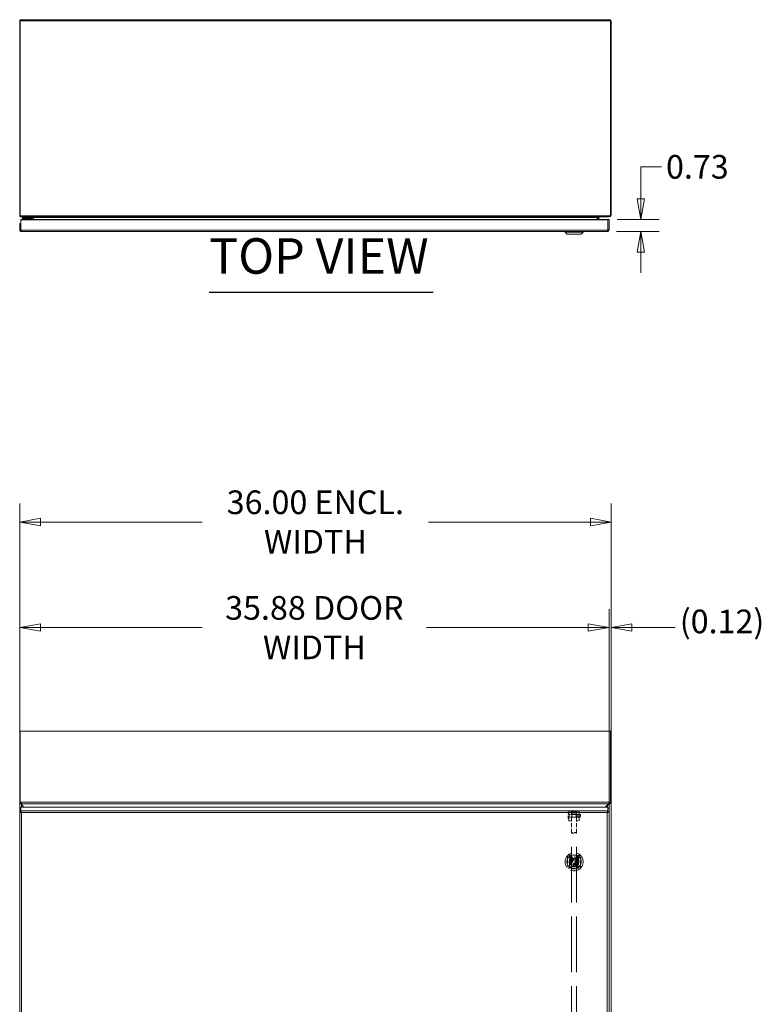
# Model space of a CAD drawing. Units: inches. Extents: x 11 to 291, y 11 to 182.
# Drawn here: x 73 to 118, y 121 to 181 of the extents above; entities that cross this region are included whole.
import ezdxf

# ---------------------------------------------------------------- set-up
doc = ezdxf.new("R2010")
doc.units = ezdxf.units.IN
doc.header["$LTSCALE"] = 18
doc.header["$MEASUREMENT"] = 0
doc.linetypes.add('DASHED', pattern=[0.2067, 0.1654, -0.0413])
doc.layers.get('0').update_dxf_attribs({"lineweight": 0})
for name, color, linetype, lineweight in [('Dimension (ANSI)', 7, 'Continuous', 5), ('Hidden (ANSI)', 7, 'DASHED', 5), ('Hidden Narrow (ANSI)', 7, 'DASHED', 5), ('Symbol (ANSI)', 7, 'Continuous', 5), ('Visible (ANSI)', 7, 'Continuous', 5), ('Visible Narrow (ANSI)', 7, 'Continuous', 5)]:
    doc.layers.add(name, color=color, linetype=linetype, lineweight=lineweight)
doc.styles.add('ROMANS', font='romans.shx')
doc.styles.add('Text Style168', font='tahoma.ttf')
doc.dimstyles.new('Default (ANSI)', dxfattribs={"dimscale": 18, "dimtxt": 0.08, "dimasz": 0.07, "dimexe": 0.0625, "dimexo": 0.0315, "dimgap": 0.0155, "dimtad": 0, "dimtih": 1, "dimtoh": 1, "dimrnd": 1e-08, "dimzin": 0, "dimdsep": 46, "dimtxsty": 'ROMANS', "dimblk": 'Filled-1', "dimcen": 0.09, "dimdle": 0.197, "dimclrd": 256, "dimclre": 256, "dimclrt": 256, "dimadec": 0, "dimazin": 0, "dimtfac": 1, "dimtofl": 0, "dimtmove": 0, "dimatfit": 3, "dimldrblk": 'Filled-1', "dimfxl": 1, "dimtolj": 1, "dimtzin": 0, "dimlwd": -1, "dimlwe": -1, "dimarcsym": 0})

# ---------------------------------------------------------------- blocks, each defined once
blk = doc.blocks.new('Filled-1')
at = {"color": 0}
for p, q in [((0, 0), (-1, 0.179)), ((-1, 0.179), (-1, -0.179)), ((-1, 0), (0, 0)), ((-1, -0.179), (0, 0))]:
    blk.add_line(p, q, dxfattribs=at)
at = {"color": 0, "flags": 128}
blk.add_lwpolyline([(-1, -0.179), (0, 0), (-1, 0.179), (-1, -0.179)], dxfattribs=at)
at = {"color": 0}
blk.add_solid([(-1, -0.179), (0, 0), (-1, 0.179), (-1, -0.179)], dxfattribs=at)
blk = doc.blocks.new('*D10')
at = {"layer": 'Defpoints', "color": 0, "transparency": 16777216}
for p in [(108.71, 168.933), (108.68, 168.203), (110.717, 168.203)]:
    blk.add_point(p, dxfattribs=at)
at = {"layer": 'Dimension (ANSI)', "transparency": 16777216}
for p, q in [((110.717, 170.193), (110.717, 172.136)), ((110.717, 172.136), (111.977, 172.136)), ((109.277, 168.933), (111.842, 168.933)), ((109.247, 168.203), (111.842, 168.203)), ((110.717, 166.943), (110.717, 165.683))]:
    blk.add_line(p, q, dxfattribs=at)
at = {"layer": 'Dimension (ANSI)', "transparency": 16777216, "xscale": 1.260000005364418, "yscale": 1.260000005364418, "zscale": 1.260000005364418}
for p, rotation in [((110.717, 168.933), 270), ((110.717, 168.203), 90)]:
    blk.add_blockref('Filled-1', p, dxfattribs=dict(at, rotation=rotation))
at = {"layer": 'Dimension (ANSI)', "transparency": 16777216, "insert": (112.256, 172.856), "char_height": 1.44, "attachment_point": 1, "style": 'ROMANS'}
blk.add_mtext('\\A1;0.73', dxfattribs=at)
blk = doc.blocks.new('*D14')
at = {"layer": 'Defpoints', "color": 0, "transparency": 16777216}
for p in [(108.785, 144.091), (72.91, 132.873), (108.785, 132.873)]:
    blk.add_point(p, dxfattribs=at)
at = {"layer": 'Dimension (ANSI)', "transparency": 16777216}
for p, q in [((72.91, 133.44), (72.91, 145.216)), ((108.785, 133.44), (108.785, 145.216)), ((74.17, 144.091), (84.02, 144.091)), ((107.525, 144.091), (97.675, 144.091))]:
    blk.add_line(p, q, dxfattribs=at)
at = {"layer": 'Dimension (ANSI)', "transparency": 16777216, "xscale": 1.260000005364418, "yscale": 1.260000005364418, "zscale": 1.260000005364418, "rotation": 180}
blk.add_blockref('Filled-1', (72.91, 144.091), dxfattribs=at)
at = {"layer": 'Dimension (ANSI)', "transparency": 16777216, "xscale": 1.260000005364418, "yscale": 1.260000005364418, "zscale": 1.260000005364418}
blk.add_blockref('Filled-1', (108.785, 144.091), dxfattribs=at)
at = {"layer": 'Dimension (ANSI)', "transparency": 16777216, "insert": (90.848, 144.091), "char_height": 1.44, "attachment_point": 5, "style": 'ROMANS'}
blk.add_mtext('\\A1;35.88 DOOR\\PWIDTH', dxfattribs=at)
blk = doc.blocks.new('*D15')
at = {"layer": 'Defpoints', "color": 0, "transparency": 16777216}
for p in [(108.785, 144.091), (108.909, 133.403), (108.785, 132.873)]:
    blk.add_point(p, dxfattribs=at)
at = {"layer": 'Dimension (ANSI)', "transparency": 16777216}
for p, q in [((108.785, 133.44), (108.785, 145.216)), ((108.909, 133.97), (108.909, 145.216)), ((107.525, 144.091), (106.265, 144.091)), ((110.169, 144.091), (112.816, 144.091))]:
    blk.add_line(p, q, dxfattribs=at)
at = {"layer": 'Dimension (ANSI)', "transparency": 16777216, "xscale": 1.260000005364418, "yscale": 1.260000005364418, "zscale": 1.260000005364418}
blk.add_blockref('Filled-1', (108.785, 144.091), dxfattribs=at)
at = {"layer": 'Dimension (ANSI)', "transparency": 16777216, "xscale": 1.260000005364418, "yscale": 1.260000005364418, "zscale": 1.260000005364418, "rotation": 180}
blk.add_blockref('Filled-1', (108.909, 144.091), dxfattribs=at)
at = {"layer": 'Dimension (ANSI)', "transparency": 16777216, "insert": (113.095, 145.189), "char_height": 1.44, "attachment_point": 1, "style": 'ROMANS'}
blk.add_mtext('\\A1;(0.12)', dxfattribs=at)
blk = doc.blocks.new('*D16')
at = {"layer": 'Defpoints', "color": 0, "transparency": 16777216}
for p in [(72.909, 150.519), (72.909, 137.694), (108.909, 137.694)]:
    blk.add_point(p, dxfattribs=at)
at = {"layer": 'Dimension (ANSI)', "transparency": 16777216}
for p, q in [((72.909, 138.261), (72.909, 151.644)), ((108.909, 138.261), (108.909, 151.644)), ((74.169, 150.519), (84.013, 150.519)), ((107.649, 150.519), (97.805, 150.519))]:
    blk.add_line(p, q, dxfattribs=at)
at = {"layer": 'Dimension (ANSI)', "transparency": 16777216, "xscale": 1.260000005364418, "yscale": 1.260000005364418, "zscale": 1.260000005364418, "rotation": 180}
blk.add_blockref('Filled-1', (72.909, 150.519), dxfattribs=at)
at = {"layer": 'Dimension (ANSI)', "transparency": 16777216, "xscale": 1.260000005364418, "yscale": 1.260000005364418, "zscale": 1.260000005364418}
blk.add_blockref('Filled-1', (108.909, 150.519), dxfattribs=at)
at = {"layer": 'Dimension (ANSI)', "transparency": 16777216, "insert": (90.909, 150.519), "char_height": 1.44, "attachment_point": 5, "style": 'ROMANS'}
blk.add_mtext('\\A1;36.00 ENCL.\\PWIDTH', dxfattribs=at)

msp = doc.modelspace()

# ---------------------------------------------------------------- linework, layer by layer
at = {"layer": 'Hidden (ANSI)', "ltscale": 0.045053}
msp.add_line((106.2984, 132.4933), (106.2984, 132.765), dxfattribs=at)
at = {"layer": 'Hidden (ANSI)', "ltscale": 0.0024}
for p, q in [((106.3338, 132.7768), (106.3102, 132.7768)), ((106.3338, 132.4815), (106.3102, 132.4815))]:
    msp.add_line(p, q, dxfattribs=at)
at = {"layer": 'Hidden (ANSI)', "ltscale": 0.098059}
for p, q in [((106.3456, 132.3339), (106.3456, 132.9244)), ((106.9706, 132.3339), (106.9706, 132.9244))]:
    msp.add_line(p, q, dxfattribs=at)
at = {"layer": 'Hidden (ANSI)', "ltscale": 0.016564}
for p, q in [((106.3456, 132.9244), (106.5031, 132.9244)), ((106.3456, 132.7118), (106.5031, 132.7118)), ((106.3456, 132.5465), (106.5031, 132.5465)), ((106.8131, 132.9244), (106.9706, 132.9244)), ((106.8131, 132.7118), (106.9706, 132.7118)), ((106.8131, 132.5465), (106.9706, 132.5465)), ((107.0543, 132.6823), (106.8968, 132.6823)), ((107.0543, 132.576), (106.8968, 132.576)), ((106.3456, 132.3339), (106.5031, 132.3339)), ((106.8131, 132.3339), (106.9706, 132.3339))]:
    msp.add_line(p, q, dxfattribs=at)
at = {"layer": 'Hidden (ANSI)', "ltscale": 0.073638}
for p, q in [((107.0543, 132.7079), (106.3574, 132.7079)), ((107.0543, 132.5504), (106.3574, 132.5504))]:
    msp.add_line(p, q, dxfattribs=at)
at = {"layer": 'Hidden (ANSI)', "ltscale": 0.089879}
for p, q in [((106.5031, 132.3439), (106.5031, 132.9244)), ((106.8131, 132.3439), (106.8131, 132.9244))]:
    msp.add_line(p, q, dxfattribs=at)
at = {"layer": 'Hidden (ANSI)', "ltscale": 0.032409}
for p, q in [((106.5045, 132.7091), (106.8117, 132.7091)), ((106.5045, 132.5491), (106.8117, 132.5491))]:
    msp.add_line(p, q, dxfattribs=at)
at = {"layer": 'Hidden (ANSI)', "ltscale": 0.006394}
for q in [(106.8968, 132.6823), (106.8968, 132.576)]:
    msp.add_line((106.8661, 132.6291), q, dxfattribs=at)
at = {"layer": 'Hidden (ANSI)', "ltscale": 0.017569}
msp.add_line((106.8968, 132.6823), (106.8968, 132.576), dxfattribs=at)
at = {"layer": 'Hidden (ANSI)', "ltscale": 0.026076}
msp.add_line((107.0543, 132.7079), (107.0543, 132.5504), dxfattribs=at)
at = {"layer": 'Hidden (ANSI)', "ltscale": 0.081879}
for p, q in [((106.5031, 131.5956), (106.5031, 132.3439)), ((106.8131, 131.5956), (106.8131, 132.3439))]:
    msp.add_line(p, q, dxfattribs=at)
at = {"layer": 'Hidden (ANSI)', "ltscale": 1.139373}
for p, q in [((106.5031, 110.3998), (106.5031, 131.5956)), ((106.8131, 110.3998), (106.8131, 131.5956))]:
    msp.add_line(p, q, dxfattribs=at)
at = {"layer": 'Hidden (ANSI)', "ltscale": 0.041768}
for p, q in [((106.4042, 129.8401), (106.4042, 130.2338)), ((106.916, 129.8401), (106.916, 130.2338)), ((106.4042, 129.4464), (106.4042, 129.8401)), ((106.916, 129.4464), (106.916, 129.8401))]:
    msp.add_line(p, q, dxfattribs=at)
at = {"layer": 'Hidden (ANSI)', "ltscale": 0.054058}
msp.add_line((106.4042, 129.8401), (106.916, 129.8401), dxfattribs=at)
at = {"layer": 'Hidden (ANSI)', "ltscale": 0.366361}
msp.add_circle((106.6601, 129.8401), 0.5512, dxfattribs=at)
at = {"layer": 'Hidden (ANSI)', "ltscale": 0.288773}
msp.add_circle((106.6601, 129.8401), 0.4345, dxfattribs=at)
at = {"layer": 'Hidden (ANSI)', "ltscale": 0.287833}
msp.add_circle((106.6601, 129.8401), 0.4331, dxfattribs=at)
at = {"layer": 'Hidden (ANSI)', "ltscale": 0.143867}
msp.add_circle((106.6601, 129.8401), 0.2165, dxfattribs=at)
at = {"layer": 'Hidden (ANSI)', "ltscale": 0.124889}
msp.add_circle((106.6601, 129.8401), 0.188, dxfattribs=at)
at = {"layer": 'Hidden (ANSI)', "ltscale": 0.117691}
msp.add_circle((106.6601, 129.8401), 0.1772, dxfattribs=at)
at = {"layer": 'Hidden (ANSI)', "ltscale": 0.107221}
msp.add_circle((106.6601, 129.8401), 0.1614, dxfattribs=at)
at = {"layer": 'Hidden (ANSI)', "ltscale": 0.088025}
msp.add_circle((106.6601, 129.8401), 0.1325, dxfattribs=at)
at = {"layer": 'Hidden (ANSI)', "ltscale": 0.082354}
msp.add_circle((106.6601, 129.8401), 0.124, dxfattribs=at)
at = {"layer": 'Hidden (ANSI)', "ltscale": 0.07882}
msp.add_circle((106.6601, 129.8401), 0.1187, dxfattribs=at)
at = {"layer": 'Hidden (ANSI)', "ltscale": 0.078427}
msp.add_circle((106.6601, 129.8401), 0.1181, dxfattribs=at)
at = {"layer": 'Hidden (ANSI)', "ltscale": 0.074501}
msp.add_circle((106.6601, 129.8401), 0.1122, dxfattribs=at)
at = {"layer": 'Hidden (ANSI)', "ltscale": 0.067957}
msp.add_circle((106.6601, 129.8401), 0.1024, dxfattribs=at)
at = {"layer": 'Hidden (ANSI)', "ltscale": 0.065339}
msp.add_circle((106.6601, 129.8401), 0.0984, dxfattribs=at)
at = {"layer": 'Hidden (ANSI)', "ltscale": 0.001863}
for centre, start, end in [((106.3102, 132.765), 90, 180.000012), ((106.3102, 132.4933), 179.999988, 270), ((106.3338, 132.765), 359.999978, 90), ((106.3338, 132.4933), 270, 0.000022), ((106.3574, 132.7197), 180.000071, 270), ((106.3574, 132.5386), 90, 179.999929)]:
    msp.add_arc(centre, 0.0118, start, end, dxfattribs=at)
at = {"layer": 'Hidden (ANSI)', "ltscale": 0.083956}
for centre, start, end in [((104.7664, 129.8482), 346.587988, 12.861415), ((108.5538, 129.8482), 167.138585, 193.412012)]:
    msp.add_arc(centre, 1.7323, start, end, dxfattribs=at)
at = {"layer": 'Hidden (ANSI)', "ltscale": 0.102954}
msp.add_ellipse((106.6581, 132.8416), major_axis=(-0.155, 0), ratio=0.258819, dxfattribs=at)
at = {"layer": 'Hidden (ANSI)', "ltscale": 0.05165}
for major_axis in [(-0.155, 0), (0.155, 0)]:
    msp.add_ellipse((106.6581, 131.5956), major_axis=major_axis, ratio=0.1316525, start_param=3.1415927, end_param=6.2831853, dxfattribs=at)
at = {"layer": 'Hidden (ANSI)', "ltscale": 0.026997}
for points, knots in [([(106.5031, 132.7064), (106.5031, 132.7091), (106.5042, 132.7098), (106.5082, 132.707), (106.5111, 132.7033), (106.5165, 132.6935), (106.5196, 132.6865), (106.524, 132.6696), (106.5253, 132.6598), (106.5253, 132.6399), (106.524, 132.6289), (106.5196, 132.6079), (106.5165, 132.5977), (106.5111, 132.5806), (106.5082, 132.5724), (106.5042, 132.5593), (106.5031, 132.5545), (106.5031, 132.5519)], [0.31291115, 0.31291115, 0.31291115, 0.31291115, 0.39101538, 0.39101538, 0.4691196, 0.4691196, 0.54747095, 0.54747095, 0.6258223, 0.6258223, 0.70417365, 0.70417365, 0.782525, 0.782525, 0.86062922, 0.86062922, 0.93873345, 0.93873345, 0.93873345, 0.93873345]), ([(106.5031, 132.5519), (106.5031, 132.5492), (106.5042, 132.5484), (106.5082, 132.5513), (106.5111, 132.5549), (106.5165, 132.5648), (106.5196, 132.5718), (106.524, 132.5886), (106.5253, 132.5985), (106.5253, 132.6084), (106.5253, 132.6184), (106.524, 132.6293), (106.5196, 132.6504), (106.5165, 132.6605), (106.5111, 132.6777), (106.5082, 132.6859), (106.5042, 132.6989), (106.5031, 132.7037), (106.5031, 132.7064)], [0.93873345, 0.93873345, 0.93873345, 0.93873345, 1.01683767, 1.01683767, 1.0949419, 1.0949419, 1.17329325, 1.17329325, 1.2516446, 1.2516446, 1.2516446, 1.32999595, 1.32999595, 1.4083473, 1.4083473, 1.48645152, 1.48645152, 1.56455575, 1.56455575, 1.56455575, 1.56455575])]:
    msp.add_open_spline(points, degree=3, knots=knots, dxfattribs=at)
at = {"layer": 'Hidden (ANSI)', "ltscale": 0.054093}
msp.add_open_spline([(106.7909, 132.6084), (106.7909, 132.5985), (106.7922, 132.5886), (106.7966, 132.5718), (106.7997, 132.5648), (106.8051, 132.5549), (106.808, 132.5513), (106.812, 132.5484), (106.8131, 132.5492), (106.8131, 132.5545), (106.812, 132.5593), (106.808, 132.5724), (106.8051, 132.5806), (106.7997, 132.5977), (106.7966, 132.6079), (106.7922, 132.6289), (106.7909, 132.6399), (106.7909, 132.6598), (106.7922, 132.6696), (106.7966, 132.6865), (106.7997, 132.6935), (106.8051, 132.7033), (106.808, 132.707), (106.812, 132.7098), (106.8131, 132.7091), (106.8131, 132.7037), (106.812, 132.6989), (106.808, 132.6859), (106.8051, 132.6777), (106.7997, 132.6605), (106.7966, 132.6504), (106.7922, 132.6293), (106.7909, 132.6184), (106.7909, 132.6084)], degree=3, knots=[0, 0, 0, 0, 0.0783513, 0.0783513, 0.1567027, 0.1567027, 0.2348069, 0.2348069, 0.3129111, 0.3129111, 0.3910154, 0.3910154, 0.4691196, 0.4691196, 0.5474709, 0.5474709, 0.6258223, 0.6258223, 0.7041736, 0.7041736, 0.782525, 0.782525, 0.8606292, 0.8606292, 0.9387334, 0.9387334, 1.0168377, 1.0168377, 1.0949419, 1.0949419, 1.1732932, 1.1732932, 1.2516446, 1.2516446, 1.2516446, 1.2516446], dxfattribs=at)
at = {"layer": 'Hidden (ANSI)', "ltscale": 0.020241}
for points in [[(106.2664, 130.1157), (106.2664, 130.1263), (106.2678, 130.1369), (106.2737, 130.1582), (106.2784, 130.169), (106.2878, 130.1838), (106.2912, 130.1884), (106.2969, 130.195), (106.2989, 130.1971), (106.301, 130.1992), (106.3043, 130.2025), (106.3078, 130.2056), (106.3169, 130.2128), (106.3227, 130.2166), (106.3415, 130.2266), (106.3551, 130.2309), (106.374, 130.2334), (106.3793, 130.2338), (106.3845, 130.2338)], [(106.9357, 130.2338), (106.9463, 130.2338), (106.9569, 130.2324), (106.9782, 130.2264), (106.989, 130.2218), (107.0038, 130.2124), (107.0084, 130.209), (107.015, 130.2033), (107.0171, 130.2013), (107.0192, 130.1992), (107.0225, 130.1959), (107.0256, 130.1924), (107.0328, 130.1833), (107.0366, 130.1775), (107.0466, 130.1587), (107.0509, 130.1451), (107.0534, 130.1261), (107.0538, 130.1209), (107.0538, 130.1157)], [(106.3845, 129.4464), (106.3739, 129.4464), (106.3633, 129.4478), (106.3419, 129.4537), (106.3312, 129.4584), (106.3164, 129.4678), (106.3118, 129.4712), (106.3052, 129.4769), (106.3031, 129.4789), (106.301, 129.481), (106.2977, 129.4843), (106.2946, 129.4878), (106.2874, 129.4969), (106.2836, 129.5027), (106.2736, 129.5215), (106.2693, 129.5351), (106.2667, 129.554), (106.2664, 129.5593), (106.2664, 129.5645)], [(107.0538, 129.5645), (107.0538, 129.5539), (107.0524, 129.5433), (107.0464, 129.5219), (107.0418, 129.5112), (107.0324, 129.4964), (107.029, 129.4918), (107.0233, 129.4852), (107.0213, 129.4831), (107.0192, 129.481), (107.0159, 129.4777), (107.0124, 129.4746), (107.0033, 129.4674), (106.9975, 129.4636), (106.9787, 129.4536), (106.9651, 129.4493), (106.9461, 129.4467), (106.9409, 129.4464), (106.9357, 129.4464)]]:
    msp.add_open_spline(points, degree=3, knots=[1.80147316, 1.80147316, 1.80147316, 1.80147316, 1.88751364, 1.88751364, 1.97916091, 1.97916091, 2.02311438, 2.02311438, 2.04553613, 2.04553613, 2.04553613, 2.08110601, 2.08110601, 2.13460656, 2.13460656, 2.24734123, 2.24734123, 2.28984905, 2.28984905, 2.28984905, 2.28984905], dxfattribs=at)
at = {"layer": 'Hidden (ANSI)', "ltscale": 0.029351}
for points, knots in [([(106.2664, 129.8401), (106.2664, 129.8842), (106.2664, 129.9326), (106.2664, 130.0279), (106.2664, 130.0746), (106.2664, 130.1157)], [-2.21523989, -2.21523989, -2.21523989, -2.21523989, -1.87931876, -1.87931876, -1.54507628, -1.54507628, -1.54507628, -1.54507628]), ([(107.0538, 130.1157), (107.0538, 130.0746), (107.0538, 130.0279), (107.0538, 129.9326), (107.0538, 129.8842), (107.0538, 129.8401)], [-2.88540349, -2.88540349, -2.88540349, -2.88540349, -2.55116102, -2.55116102, -2.21523989, -2.21523989, -2.21523989, -2.21523989]), ([(106.2664, 129.5645), (106.2664, 129.6055), (106.2664, 129.6523), (106.2664, 129.7476), (106.2664, 129.796), (106.2664, 129.8401)], [1.54507628, 1.54507628, 1.54507628, 1.54507628, 1.87931876, 1.87931876, 2.21523989, 2.21523989, 2.21523989, 2.21523989]), ([(107.0538, 129.8401), (107.0538, 129.796), (107.0538, 129.7476), (107.0538, 129.6523), (107.0538, 129.6055), (107.0538, 129.5645)], [2.21523989, 2.21523989, 2.21523989, 2.21523989, 2.55116102, 2.55116102, 2.88540349, 2.88540349, 2.88540349, 2.88540349])]:
    msp.add_open_spline(points, degree=3, knots=knots, dxfattribs=at)
at = {"layer": 'Hidden (ANSI)', "ltscale": 0.058803}
for points, knots in [([(106.3845, 130.2338), (106.4255, 130.2338), (106.4723, 130.2338), (106.5676, 130.2338), (106.616, 130.2338), (106.7042, 130.2338), (106.7526, 130.2338), (106.8479, 130.2338), (106.8946, 130.2338), (106.9357, 130.2338)], [-2.8854035, -2.8854035, -2.8854035, -2.8854035, -2.551161, -2.551161, -2.2152399, -2.2152399, -1.8793188, -1.8793188, -1.5450763, -1.5450763, -1.5450763, -1.5450763]), ([(106.9357, 129.4464), (106.8946, 129.4464), (106.8479, 129.4464), (106.7526, 129.4464), (106.7042, 129.4464), (106.616, 129.4464), (106.5676, 129.4464), (106.4723, 129.4464), (106.4255, 129.4464), (106.3845, 129.4464)], [1.5450763, 1.5450763, 1.5450763, 1.5450763, 1.8793188, 1.8793188, 2.2152399, 2.2152399, 2.551161, 2.551161, 2.8854035, 2.8854035, 2.8854035, 2.8854035])]:
    msp.add_open_spline(points, degree=3, knots=knots, dxfattribs=at)
at = {"layer": 'Hidden (ANSI)', "ltscale": 0.023951}
for points in [[(106.4717, 129.9489), (106.5659, 130.0032), (106.6601, 130.0576)], [(106.6601, 130.0576), (106.7543, 130.0032), (106.8485, 129.9489)], [(106.4717, 129.7313), (106.4717, 129.8401), (106.4717, 129.9489)], [(106.6601, 129.6226), (106.5659, 129.677), (106.4717, 129.7313)], [(106.8485, 129.7313), (106.7543, 129.677), (106.6601, 129.6226)], [(106.8485, 129.9489), (106.8485, 129.8401), (106.8485, 129.7313)]]:
    msp.add_rational_spline(points, [1.80067653204, 2.07924216099, 1.80067653204], degree=2, dxfattribs=at)
at = {"layer": 'Hidden (ANSI)', "ltscale": 0.012076}
msp.add_open_spline([(106.6033, 130.2338), (106.6259, 130.2338), (106.6511, 130.2334), (106.6913, 130.2336), (106.7045, 130.2338), (106.7169, 130.2338)], degree=3, knots=[-1.59808298, -1.59808298, -1.59808298, -1.59808298, -1.43464, -1.43464, -1.34821757, -1.34821757, -1.34821757, -1.34821757], dxfattribs=at)
at = {"layer": 'Hidden (ANSI)', "ltscale": 0.014824}
msp.add_open_spline([(106.7293, 129.4464), (106.7086, 129.4464), (106.6851, 129.447), (106.6601, 129.447), (106.6405, 129.447), (106.6209, 129.4466), (106.5983, 129.4464), (106.5946, 129.4464), (106.5909, 129.4464)], degree=3, knots=[-0.1908637, -0.1908637, -0.1908637, -0.1908637, 0, 0, 0, 0.14962878, 0.14962878, 0.18012573, 0.18012573, 0.18012573, 0.18012573], dxfattribs=at)
at = {"layer": 'Hidden Narrow (ANSI)', "ltscale": 0.04898}
for p, q in [((106.3102, 132.4815), (106.3102, 132.7768)), ((106.3338, 132.4815), (106.3338, 132.7768))]:
    msp.add_line(p, q, dxfattribs=at)
at = {"layer": 'Hidden Narrow (ANSI)', "ltscale": 0.026076}
msp.add_line((106.3574, 132.7079), (106.3574, 132.5504), dxfattribs=at)
at = {"layer": 'Hidden Narrow (ANSI)', "ltscale": 0.019532}
for p, q in [((106.3845, 130.1157), (106.2664, 130.1157)), ((106.3845, 130.1157), (106.3845, 130.2338)), ((106.9357, 130.1157), (106.9357, 130.2338)), ((106.9357, 130.1157), (107.0538, 130.1157)), ((106.3845, 129.5645), (106.2664, 129.5645)), ((106.3845, 129.5645), (106.3845, 129.4464)), ((106.9357, 129.5645), (107.0538, 129.5645)), ((106.9357, 129.5645), (106.9357, 129.4464))]:
    msp.add_line(p, q, dxfattribs=at)
at = {"layer": 'Hidden Narrow (ANSI)', "ltscale": 0.058224}
for p, q in [((106.3845, 129.5645), (106.3845, 130.1157)), ((106.3845, 130.1157), (106.9357, 130.1157)), ((106.9357, 130.1157), (106.9357, 129.5645)), ((106.9357, 129.5645), (106.3845, 129.5645))]:
    msp.add_line(p, q, dxfattribs=at)
at = {"layer": 'Hidden Narrow (ANSI)', "ltscale": 0.197158}
msp.add_circle((106.6601, 129.8401), 0.2967, dxfattribs=at)
at = {"layer": 'Hidden Narrow (ANSI)', "ltscale": 0.103294}
msp.add_circle((106.6601, 129.8401), 0.1555, dxfattribs=at)
at = {"layer": 'Symbol (ANSI)', "lineweight": 30}
msp.add_line((84.4498, 164.5142), (98.0785, 164.5142), dxfattribs=at)
at = {"layer": 'Visible (ANSI)'}
for p, q in [((72.9088, 169.1952), (72.9088, 180.9847)), ((72.9458, 180.9847), (72.9088, 180.9847)), ((72.9458, 181.0457), (72.9458, 181.0204)), ((72.9458, 181.0457), (72.9838, 181.0457)), ((72.9458, 181.0204), (108.8718, 181.0204)), ((72.9458, 169.1592), (72.9458, 181.0204)), ((73.014, 181.0423), (73.014, 181.0899)), ((73.014, 181.0899), (73.033, 181.0899)), ((73.033, 181.0899), (73.033, 181.0398)), ((73.033, 181.0899), (108.7846, 181.0899)), ((108.7846, 181.0899), (108.8035, 181.0899)), ((108.7846, 181.0398), (108.7846, 181.0899)), ((108.8035, 181.0899), (108.8035, 181.0423)), ((108.8337, 181.0457), (108.8718, 181.0457)), ((108.8718, 181.0457), (108.8718, 181.0204)), ((108.8718, 181.0204), (108.8718, 169.1696)), ((108.9088, 180.9847), (108.8718, 180.9847)), ((108.9088, 180.9847), (108.9088, 169.1952)), ((72.9088, 169.1952), (72.9458, 169.1952)), ((72.9458, 169.1592), (72.9458, 169.1591)), ((72.9458, 169.1591), (72.9828, 169.1591)), ((73.014, 169.0934), (73.014, 169.0899)), ((73.0224, 169.0899), (73.014, 169.0899)), ((108.7566, 169.0899), (73.0224, 169.0899)), ((73.1998, 169.0589), (73.0748, 169.0589)), ((73.0748, 168.9999), (73.0748, 169.0589)), ((73.0748, 168.9999), (73.1998, 168.9999)), ((73.09, 169.0899), (73.09, 169.0589)), ((73.1998, 169.0589), (73.5518, 169.0589)), ((73.5518, 168.9999), (73.1998, 168.9999)), ((73.5518, 169.0589), (73.64, 169.0589)), ((73.64, 169.0589), (73.64, 169.0787)), ((73.671, 169.0587), (73.6473, 169.0587)), ((73.6473, 169.0412), (73.6473, 169.0587)), ((73.6473, 168.9334), (73.6473, 169.0412)), ((73.7213, 169.0412), (73.6473, 169.0412)), ((73.7213, 169.0587), (73.671, 169.0587)), ((73.7213, 169.0587), (73.7213, 169.0412)), ((73.7213, 169.0412), (73.7213, 168.9334)), ((73.7565, 169.0587), (73.7574, 169.0572)), ((73.7574, 169.0572), (73.7574, 168.9334)), ((108.0585, 168.9334), (108.0585, 169.0587)), ((108.0596, 169.0587), (108.0596, 168.9334)), ((108.1466, 169.0587), (108.0963, 169.0587)), ((108.0963, 169.0412), (108.0963, 169.0587)), ((108.0963, 169.0412), (108.1703, 169.0412)), ((108.0963, 168.9334), (108.0963, 169.0412)), ((108.1703, 169.0587), (108.1466, 169.0587)), ((108.1703, 169.0587), (108.1703, 169.0412)), ((108.1703, 169.0412), (108.1703, 168.9334)), ((108.8035, 169.0899), (108.7566, 169.0899)), ((108.8035, 169.126), (108.8035, 169.0899)), ((108.8237, 169.1592), (108.8348, 169.1696)), ((108.8348, 169.1696), (108.8718, 169.1696)), ((108.8718, 169.1952), (108.9088, 169.1952)), ((72.9841, 168.6834), (72.9101, 168.6834)), ((72.9101, 168.6834), (72.9101, 168.3087)), ((72.9841, 168.3087), (72.9841, 168.6834)), ((72.9848, 168.9334), (72.9848, 168.9081)), ((108.7104, 168.9334), (72.9848, 168.9334)), ((72.9848, 168.9081), (72.9848, 168.2727)), ((72.9848, 168.9081), (108.7104, 168.9081)), ((73.5252, 168.9334), (73.4734, 168.9852)), ((73.5787, 168.9334), (73.5787, 168.9729)), ((73.6378, 168.9729), (73.6378, 168.9334)), ((108.7104, 168.9334), (108.7104, 168.9081)), ((108.7104, 168.9081), (108.7104, 168.2727)), ((108.7111, 168.9334), (108.7111, 168.3087)), ((108.7111, 168.9334), (108.7851, 168.9334)), ((108.7851, 168.3087), (108.7851, 168.9334)), ((72.9101, 168.3087), (72.9585, 168.3087)), ((72.9585, 168.3087), (72.9841, 168.3087)), ((108.6798, 168.2034), (73.0153, 168.2034)), ((106.1089, 168.164), (106.1089, 168.2034)), ((107.2112, 168.164), (106.1089, 168.164)), ((106.227, 168.0459), (106.1089, 168.164)), ((107.0931, 168.0459), (106.227, 168.0459)), ((107.0931, 168.0459), (107.2112, 168.164)), ((107.2112, 168.164), (107.2112, 168.2034)), ((108.7111, 168.3087), (108.7367, 168.3087)), ((108.7367, 168.3087), (108.7851, 168.3087)), ((72.9088, 133.4033), (72.9088, 137.6943)), ((72.9458, 137.6943), (72.9088, 137.6943)), ((72.9458, 137.786), (108.8718, 137.786)), ((72.9458, 133.4689), (72.9458, 137.786)), ((108.8718, 137.786), (108.8718, 133.4727)), ((108.9088, 137.6943), (108.8718, 137.6943)), ((108.9088, 137.6943), (108.9088, 133.4033)), ((72.9088, 84.939), (72.9088, 133.4033)), ((72.9088, 133.4033), (72.9458, 133.4033)), ((72.9458, 133.4689), (72.9828, 133.4689)), ((72.9458, 133.3995), (72.9458, 133.4689)), ((72.9458, 133.4689), (72.9458, 133.4689)), ((72.9828, 133.3994), (72.9476, 133.3994)), ((72.9828, 133.4689), (72.9828, 133.3994)), ((72.9848, 133.1704), (72.9848, 132.9391)), ((72.9848, 133.1704), (108.7104, 133.1704)), ((73.1249, 133.1704), (73.014, 133.365)), ((73.0224, 133.37), (73.1404, 133.1704)), ((108.557, 133.1704), (108.7566, 133.37)), ((108.8035, 133.365), (108.6175, 133.1704)), ((108.7104, 133.1704), (108.7104, 132.9391)), ((108.7111, 133.1001), (108.7111, 132.8727)), ((108.7111, 133.1001), (108.7851, 133.1001)), ((108.7851, 132.8727), (108.7851, 133.1001)), ((108.8237, 133.4689), (108.8348, 133.4727)), ((108.8237, 133.4216), (108.8237, 133.4689)), ((108.8237, 133.3994), (108.8237, 133.4216)), ((108.8348, 133.4032), (108.8237, 133.3994)), ((108.8348, 133.4727), (108.8348, 133.4032)), ((108.8348, 133.4727), (108.8718, 133.4727)), ((108.8705, 133.4032), (108.8348, 133.4032)), ((108.8718, 133.4727), (108.8718, 133.4032)), ((108.8718, 133.4033), (108.9088, 133.4033)), ((108.9088, 133.4033), (108.9088, 84.939)), ((72.9841, 133.0091), (72.9101, 133.0091)), ((72.9101, 133.0091), (72.9101, 132.8727)), ((72.9101, 132.8727), (72.9585, 132.8727)), ((72.9101, 85.1613), (72.9101, 132.8727)), ((72.9585, 132.8727), (72.9841, 132.8727)), ((72.9841, 132.8727), (72.9841, 133.0091)), ((72.9848, 132.8696), (72.9848, 132.9391)), ((108.7104, 132.8696), (108.7104, 132.9391)), ((108.7111, 132.8727), (108.7367, 132.8727)), ((108.7367, 132.8727), (108.7851, 132.8727)), ((108.7851, 132.8727), (108.7851, 85.1613))]:
    msp.add_line(p, q, dxfattribs=at)
for centre, radius, start in [((73.438, 168.9499), 0.05, 45), ((73.5518, 168.9729), 0.086, 0), ((73.5518, 168.9729), 0.0269, 0)]:
    msp.add_arc(centre, radius, start, 90, dxfattribs=at)
for major_axis, start_param, end_param in [((0, 0.0313), 4.712389, 4.787128), ((0, -0.1053), 1.5707963, 1.5990861)]:
    msp.add_ellipse((108.058, 169.0587), major_axis=major_axis, ratio=0.0158153, start_param=start_param, end_param=end_param, dxfattribs=at)
for points, knots in [([(72.9088, 180.9847), (72.9088, 181.0231), (72.9317, 181.0606), (72.9658, 181.0782), (72.9807, 181.0859), (72.9973, 181.0899), (73.014, 181.0899)], [0, 0, 0, 0, 1.0950581, 1.0950581, 1.0950581, 1.5707963, 1.5707963, 1.5707963, 1.5707963]), ([(108.8035, 181.0899), (108.8419, 181.0899), (108.8795, 181.067), (108.8971, 181.0329), (108.9047, 181.018), (108.9088, 181.0014), (108.9088, 180.9847)], [0, 0, 0, 0, 1.0950581, 1.0950581, 1.0950581, 1.5707963, 1.5707963, 1.5707963, 1.5707963]), ([(72.9088, 169.1952), (72.9088, 169.1567), (72.9317, 169.1192), (72.9658, 169.1016), (72.9807, 169.094), (72.9973, 169.0899), (73.014, 169.0899)], [0, 0, 0, 0, 1.0950581, 1.0950581, 1.0950581, 1.5707963, 1.5707963, 1.5707963, 1.5707963]), ([(72.9828, 169.1591), (72.9946, 169.1231), (73.0064, 169.0958), (73.0182, 169.0908), (73.0196, 169.0902), (73.021, 169.0899), (73.0224, 169.0899)], [0, 0, 0, 0, 1.0905793, 1.0905793, 1.0905793, 1.220738, 1.220738, 1.220738, 1.220738]), ([(73.6473, 169.0587), (73.6473, 169.0741), (73.6341, 169.0884), (73.6187, 169.0898), (73.6178, 169.0899), (73.6169, 169.0899), (73.616, 169.0899)], [0, 0, 0, 0, 1.4834748, 1.4834748, 1.4834748, 1.5707963, 1.5707963, 1.5707963, 1.5707963]), ([(73.7069, 169.0899), (73.7226, 169.0899), (73.7383, 169.0768), (73.7538, 169.0614), (73.7547, 169.0605), (73.7556, 169.0596), (73.7565, 169.0587)], [0, 0, 0, 0, 1.4834748, 1.4834748, 1.4834748, 1.5707963, 1.5707963, 1.5707963, 1.5707963]), ([(108.2015, 169.0899), (108.1861, 169.0899), (108.1717, 169.0768), (108.1704, 169.0614), (108.1703, 169.0605), (108.1703, 169.0596), (108.1703, 169.0587)], [0, 0, 0, 0, 1.4834748, 1.4834748, 1.4834748, 1.5707963, 1.5707963, 1.5707963, 1.5707963]), ([(108.7566, 169.0899), (108.7766, 169.0899), (108.7965, 169.1126), (108.8165, 169.1465), (108.8189, 169.1506), (108.8213, 169.1548), (108.8237, 169.1592)], [0, 0, 0, 0, 1.0905904, 1.0905904, 1.0905904, 1.2217305, 1.2217305, 1.2217305, 1.2217305]), ([(108.8035, 169.0899), (108.8419, 169.0899), (108.8795, 169.1128), (108.8971, 169.147), (108.9047, 169.1618), (108.9088, 169.1785), (108.9088, 169.1952)], [0, 0, 0, 0, 1.0950581, 1.0950581, 1.0950581, 1.5707963, 1.5707963, 1.5707963, 1.5707963]), ([(72.9102, 168.3042), (72.9117, 168.2687), (72.9326, 168.2345), (72.9636, 168.217), (72.9793, 168.2082), (72.9973, 168.2034), (73.0153, 168.2034)], [-0.9727877, -0.9727877, -0.9727877, -0.9727877, -0.32751892, -0.32751892, -0.32751892, 0, 0, 0, 0]), ([(72.9848, 168.3021), (72.9846, 168.3028), (72.9845, 168.3036), (72.9844, 168.3043), (72.9842, 168.3058), (72.9841, 168.3072), (72.9841, 168.3087)], [0.86431403, 0.86431403, 0.86431403, 0.86431403, 0.91100988, 0.91100988, 0.91100988, 1, 1, 1, 1]), ([(72.9848, 168.2727), (72.9935, 168.2381), (73.0023, 168.2113), (73.011, 168.205), (73.0125, 168.2039), (73.0139, 168.2034), (73.0153, 168.2034)], [-1, -1, -1, -1, -0.1407088, -0.1407088, -0.1407088, 0, 0, 0, 0]), ([(108.785, 168.3042), (108.7835, 168.2687), (108.7626, 168.2345), (108.7316, 168.217), (108.7159, 168.2082), (108.6979, 168.2034), (108.6798, 168.2034)], [-0.9727877, -0.9727877, -0.9727877, -0.9727877, -0.32751892, -0.32751892, -0.32751892, 0, 0, 0, 0]), ([(108.7104, 168.2727), (108.7016, 168.2381), (108.6929, 168.2113), (108.6841, 168.205), (108.6827, 168.2039), (108.6813, 168.2034), (108.6798, 168.2034)], [-1, -1, -1, -1, -0.1407088, -0.1407088, -0.1407088, 0, 0, 0, 0]), ([(108.7104, 168.3021), (108.7105, 168.3028), (108.7107, 168.3036), (108.7108, 168.3043), (108.711, 168.3058), (108.7111, 168.3072), (108.7111, 168.3087)], [0.86431403, 0.86431403, 0.86431403, 0.86431403, 0.91100988, 0.91100988, 0.91100988, 1, 1, 1, 1]), ([(108.8716, 137.7116), (108.882, 137.709), (108.8908, 137.7064), (108.8971, 137.7038), (108.9047, 137.7006), (108.9088, 137.6975), (108.9088, 137.6943)], [0.70555452, 0.70555452, 0.70555452, 0.70555452, 1.09505807, 1.09505807, 1.09505807, 1.57079633, 1.57079633, 1.57079633, 1.57079633]), ([(72.9088, 133.4033), (72.9088, 133.3944), (72.9317, 133.3855), (72.9658, 133.3766), (72.9807, 133.3727), (72.9973, 133.3688), (73.014, 133.365)], [0, 0, 0, 0, 1.0950581, 1.0950581, 1.0950581, 1.5707963, 1.5707963, 1.5707963, 1.5707963]), ([(72.9828, 133.4689), (72.9946, 133.4558), (73.0064, 133.4216), (73.0182, 133.3837), (73.0196, 133.3791), (73.021, 133.3746), (73.0224, 133.37)], [0, 0, 0, 0, 1.0905793, 1.0905793, 1.0905793, 1.220738, 1.220738, 1.220738, 1.220738]), ([(72.9833, 133.3992), (72.9857, 133.3885), (72.9976, 133.3778), (73.0113, 133.3671), (73.0122, 133.3664), (73.0131, 133.3657), (73.014, 133.365)], [0.1658616, 0.1658616, 0.1658616, 0.1658616, 1.4834748, 1.4834748, 1.4834748, 1.5707963, 1.5707963, 1.5707963, 1.5707963]), ([(108.7566, 133.37), (108.7766, 133.4083), (108.7965, 133.4457), (108.8165, 133.4634), (108.8189, 133.4655), (108.8213, 133.4673), (108.8237, 133.4689)], [0, 0, 0, 0, 1.0905904, 1.0905904, 1.0905904, 1.2217305, 1.2217305, 1.2217305, 1.2217305]), ([(108.8035, 133.365), (108.8419, 133.3739), (108.8795, 133.3828), (108.8971, 133.3917), (108.9047, 133.3955), (108.9088, 133.3994), (108.9088, 133.4033)], [0, 0, 0, 0, 1.0950581, 1.0950581, 1.0950581, 1.5707963, 1.5707963, 1.5707963, 1.5707963]), ([(108.8348, 133.4032), (108.8347, 133.3911), (108.8216, 133.3791), (108.8062, 133.3671), (108.8053, 133.3664), (108.8044, 133.3657), (108.8035, 133.365)], [0.0044026, 0.0044026, 0.0044026, 0.0044026, 1.4834748, 1.4834748, 1.4834748, 1.5707963, 1.5707963, 1.5707963, 1.5707963]), ([(72.9102, 132.8718), (72.9117, 132.8648), (72.9326, 132.8578), (72.9636, 132.8508), (72.9793, 132.8473), (72.9973, 132.8437), (73.0153, 132.8402)], [-0.9727877, -0.9727877, -0.9727877, -0.9727877, -0.32751892, -0.32751892, -0.32751892, 0, 0, 0, 0]), ([(73.0153, 132.8402), (73.0004, 132.8501), (72.9865, 132.8599), (72.9844, 132.8698), (72.9842, 132.8708), (72.9841, 132.8717), (72.9841, 132.8727)], [0, 0, 0, 0, 0.9110099, 0.9110099, 0.9110099, 1, 1, 1, 1]), ([(72.9848, 132.9391), (72.9935, 132.9265), (73.0023, 132.8945), (73.011, 132.8582), (73.0125, 132.8523), (73.0139, 132.8462), (73.0153, 132.8402)], [-1, -1, -1, -1, -0.1407088, -0.1407088, -0.1407088, 0, 0, 0, 0]), ([(108.7104, 132.9391), (108.7016, 132.9265), (108.6929, 132.8945), (108.6841, 132.8582), (108.6827, 132.8523), (108.6813, 132.8462), (108.6798, 132.8402)], [-1, -1, -1, -1, -0.1407088, -0.1407088, -0.1407088, 0, 0, 0, 0]), ([(108.6798, 132.8402), (108.6947, 132.8501), (108.7087, 132.8599), (108.7108, 132.8698), (108.711, 132.8708), (108.7111, 132.8717), (108.7111, 132.8727)], [0, 0, 0, 0, 0.9110099, 0.9110099, 0.9110099, 1, 1, 1, 1]), ([(108.785, 132.8718), (108.7835, 132.8648), (108.7626, 132.8578), (108.7316, 132.8508), (108.7159, 132.8473), (108.6979, 132.8437), (108.6798, 132.8402)], [-0.9727877, -0.9727877, -0.9727877, -0.9727877, -0.32751892, -0.32751892, -0.32751892, 0, 0, 0, 0])]:
    msp.add_open_spline(points, degree=3, knots=knots, dxfattribs=at)
for points in [[(73.552, 168.9981), (73.552, 168.9981), (73.552, 168.9981), (73.552, 168.9981)], [(73.717, 169.0883), (73.7198, 169.0787), (73.7213, 169.0687), (73.7213, 169.0587)], [(108.0585, 169.061), (108.0867, 169.0765), (108.1148, 169.0899), (108.1428, 169.0899)], [(108.0963, 169.0587), (108.0963, 169.0661), (108.0971, 169.0735), (108.0988, 169.0807)], [(73.577, 168.9732), (73.577, 168.9732), (73.577, 168.9732), (73.577, 168.9732)], [(72.9101, 168.3087), (72.9101, 168.3072), (72.9101, 168.3057), (72.9102, 168.3042)], [(108.7851, 168.3087), (108.7851, 168.3072), (108.7851, 168.3057), (108.785, 168.3042)], [(72.9088, 137.6943), (72.9088, 137.7001), (72.9231, 137.7058), (72.9459, 137.7116)], [(73.0224, 133.37), (73.0092, 133.3827), (72.996, 133.395), (72.9828, 133.3994)], [(108.8237, 133.3994), (108.8013, 133.395), (108.779, 133.3827), (108.7566, 133.37)], [(72.9101, 132.8727), (72.9101, 132.8724), (72.9101, 132.8721), (72.9102, 132.8718)], [(72.9871, 132.8685), (72.9863, 132.8689), (72.9856, 132.8692), (72.9848, 132.8696)], [(73.0153, 132.8402), (73.0059, 132.852), (72.9965, 132.8635), (72.9871, 132.8685)], [(108.6798, 132.8402), (108.6893, 132.852), (108.6987, 132.8635), (108.7081, 132.8685)], [(108.7081, 132.8685), (108.7089, 132.8689), (108.7096, 132.8692), (108.7104, 132.8696)], [(108.7851, 132.8727), (108.7851, 132.8724), (108.7851, 132.8721), (108.785, 132.8718)]]:
    msp.add_open_spline(points, degree=3, dxfattribs=at)
at = {"layer": 'Visible Narrow (ANSI)'}
for p, q in [((73.014, 181.0423), (73.033, 181.0398)), ((73.033, 181.0398), (108.7846, 181.0398)), ((108.7846, 181.0398), (108.8035, 181.0423)), ((72.9458, 169.1592), (108.8237, 169.1592)), ((73.1998, 169.0589), (73.1998, 168.9999)), ((73.215, 169.0589), (73.215, 169.0899)), ((108.0585, 169.0587), (73.7565, 169.0587)), ((108.0596, 169.0587), (108.0585, 169.0587)), ((72.9848, 168.2727), (108.7104, 168.2727)), ((72.9458, 133.4689), (108.8237, 133.4689)), ((73.014, 133.378), (73.014, 133.365)), ((73.014, 133.365), (73.014, 133.1704)), ((108.7566, 133.37), (73.0224, 133.37)), ((108.8035, 133.365), (108.8035, 133.3936)), ((108.8035, 84.9699), (108.8035, 133.365)), ((72.9848, 132.9391), (108.7104, 132.9391)), ((73.014, 132.8418), (73.014, 132.8411)), ((73.0153, 132.8402), (73.0153, 85.1938)), ((108.6798, 132.8402), (73.0153, 132.8402)), ((108.6798, 85.1938), (108.6798, 132.8402))]:
    msp.add_line(p, q, dxfattribs=at)
for points, knots in [([(72.9838, 181.0457), (72.9871, 181.0454), (72.9904, 181.0451), (73.0007, 181.044), (73.007, 181.0432), (73.014, 181.0423)], [-0.084521318, -0.084521318, -0.084521318, -0.084521318, -0.057137451, -0.057137451, 0, 0, 0, 0]), ([(108.8035, 181.0423), (108.8097, 181.0431), (108.8154, 181.0438), (108.8256, 181.0449), (108.8297, 181.0453), (108.8337, 181.0457)], [-0.215067704, -0.215067704, -0.215067704, -0.215067704, -0.167408519, -0.167408519, -0.135255574, -0.135255574, -0.135255574, -0.135255574]), ([(73.5518, 168.9999), (73.5526, 168.9999), (73.5517, 168.9958), (73.5478, 168.9822), (73.5449, 168.9728), (73.5414, 168.9625)], [0, 0, 0, 0, 0.0008769743, 0.0008769743, 0.0017539486, 0.0017539486, 0.0017539486, 0.0017539486]), ([(73.5414, 168.9625), (73.536, 168.9643), (73.5306, 168.9661), (73.5254, 168.9679), (73.5152, 168.9713), (73.5056, 168.9745), (73.4977, 168.9771), (73.4899, 168.9797), (73.4837, 168.9818), (73.4796, 168.9831), (73.4754, 168.9845), (73.4734, 168.9852), (73.4734, 168.9852)], [1.9375412, 1.9375412, 1.9375412, 1.9375412, 2.1111953, 2.1111953, 2.1111953, 2.452995, 2.452995, 2.452995, 2.7898962, 2.7898962, 2.7898962, 3.1415927, 3.1415927, 3.1415927, 3.1415927]), ([(73.5787, 168.9729), (73.5787, 168.9738), (73.5746, 168.9728), (73.5611, 168.969), (73.5517, 168.9661), (73.5414, 168.9625)], [0, 0, 0, 0, 0.0008769743, 0.0008769743, 0.0017539486, 0.0017539486, 0.0017539486, 0.0017539486]), ([(73.5511, 168.9334), (73.5497, 168.9376), (73.5482, 168.942), (73.5467, 168.9466), (73.545, 168.9518), (73.5432, 168.9571), (73.5414, 168.9625)], [0.8787338, 0.8787338, 0.8787338, 0.8787338, 1.03039739, 1.03039739, 1.03039739, 1.20405149, 1.20405149, 1.20405149, 1.20405149]), ([(72.9102, 168.3042), (72.9211, 168.3036), (72.9289, 168.3029), (72.9382, 168.301), (72.941, 168.3001), (72.9441, 168.2987), (72.9448, 168.2984), (72.9454, 168.298)], [-0.167737802, -0.167737802, -0.167737802, -0.167737802, -0.119002048, -0.119002048, -0.089183017, -0.089183017, -0.080264173, -0.080264173, -0.080264173, -0.080264173]), ([(72.9454, 168.298), (72.9496, 168.2955), (72.9604, 168.2919), (72.9763, 168.2861), (72.9806, 168.2846), (72.9848, 168.2832)], [-0.22700065, -0.22700065, -0.22700065, -0.22700065, -0.1309356, -0.1309356, -0.09341043, -0.09341043, -0.09341043, -0.09341043]), ([(108.7104, 168.2832), (108.7144, 168.2845), (108.7185, 168.286), (108.7317, 168.2908), (108.74, 168.2937), (108.7466, 168.2964), (108.7484, 168.2972), (108.7498, 168.298)], [-0.059436644, -0.059436644, -0.059436644, -0.059436644, -0.044225957, -0.044225957, -0.012117882, -0.012117882, 0, 0, 0, 0]), ([(108.7498, 168.298), (108.7507, 168.2985), (108.7516, 168.299), (108.7586, 168.3019), (108.7678, 168.3033), (108.785, 168.3042)], [-0.15347169, -0.15347169, -0.15347169, -0.15347169, -0.13131793, -0.13131793, 0, 0, 0, 0]), ([(72.9102, 132.8718), (72.9211, 132.8716), (72.9289, 132.8713), (72.9382, 132.8707), (72.941, 132.8703), (72.9441, 132.8698), (72.9448, 132.8697), (72.9454, 132.8696)], [-0.167737802, -0.167737802, -0.167737802, -0.167737802, -0.119002048, -0.119002048, -0.089183017, -0.089183017, -0.080264173, -0.080264173, -0.080264173, -0.080264173]), ([(72.9454, 132.8696), (72.9496, 132.8687), (72.9604, 132.8672), (72.9779, 132.8615), (72.9835, 132.8591), (72.9983, 132.8515), (73.0066, 132.846), (73.0153, 132.8402)], [-0.22700065, -0.22700065, -0.22700065, -0.22700065, -0.1309356, -0.1309356, -0.0801649, -0.0801649, 0, 0, 0, 0]), ([(73.0153, 132.8402), (73.0098, 132.8471), (73.0049, 132.8533), (72.9984, 132.8614), (72.9962, 132.864), (72.9934, 132.867), (72.9923, 132.8681), (72.9908, 132.8692), (72.9902, 132.8695), (72.9891, 132.8698), (72.9887, 132.8698), (72.9878, 132.8694), (72.9874, 132.869), (72.9871, 132.8685)], [-0.096496806, -0.096496806, -0.096496806, -0.096496806, -0.058402921, -0.058402921, -0.034413181, -0.034413181, -0.021498292, -0.021498292, -0.013779411, -0.013779411, -0.007404431, -0.007404431, 0, 0, 0, 0]), ([(108.7081, 132.8685), (108.7078, 132.869), (108.7074, 132.8694), (108.7065, 132.8698), (108.706, 132.8698), (108.7048, 132.8694), (108.7041, 132.869), (108.7023, 132.8675), (108.7011, 132.8664), (108.6983, 132.8632), (108.6963, 132.8608), (108.69, 132.853), (108.6852, 132.8469), (108.6798, 132.8402)], [-0.16689285, -0.16689285, -0.16689285, -0.16689285, -0.15472067, -0.15472067, -0.14278396, -0.14278396, -0.12721224, -0.12721224, -0.10338563, -0.10338563, -0.06532939, -0.06532939, 0, 0, 0, 0]), ([(108.6798, 132.8402), (108.6884, 132.8458), (108.6964, 132.8512), (108.7109, 132.8587), (108.7166, 132.8612), (108.7317, 132.8662), (108.74, 132.8677), (108.7466, 132.8689), (108.7484, 132.8693), (108.7498, 132.8696)], [-0.099162319, -0.099162319, -0.099162319, -0.099162319, -0.0660097, -0.0660097, -0.044225957, -0.044225957, -0.012117882, -0.012117882, 0, 0, 0, 0]), ([(108.7498, 132.8696), (108.7507, 132.8697), (108.7516, 132.8699), (108.7586, 132.871), (108.7678, 132.8715), (108.785, 132.8718)], [-0.15347169, -0.15347169, -0.15347169, -0.15347169, -0.13131793, -0.13131793, 0, 0, 0, 0])]:
    msp.add_open_spline(points, degree=3, knots=knots, dxfattribs=at)
for points in [[(72.9476, 133.3994), (72.947, 133.3994), (72.9464, 133.3994), (72.9458, 133.3995)], [(108.8718, 133.4032), (108.8714, 133.4032), (108.8709, 133.4032), (108.8705, 133.4032)]]:
    msp.add_open_spline(points, degree=3, dxfattribs=at)

# ---------------------------------------------------------------- texts
at = {"layer": 'Symbol (ANSI)', "insert": (84.4481, 164.9546), "char_height": 2.16, "attachment_point": 7, "style": 'Text Style168'}
msp.add_mtext('TOP VIEW', dxfattribs=at)

# ---------------------------------------------------------------- dimensions: what is measured, and where the dimension line sits
at = {"layer": 'Dimension (ANSI)'}
dim = msp.add_linear_dim(base=(110.7174, 168.2034), p1=(108.7104, 168.9334), p2=(108.6798, 168.2034), angle=90, dimstyle='Default (ANSI)', override={"dimdec": 2, "dimtp": 0, "dimtm": 0, "dimtdec": 2, "dimatfit": 1}, dxfattribs=at)
dim.commit()
dim.dimension.update_dxf_attribs({"geometry": '*D10', "text_midpoint": (114.4507, 172.1363), "dimtype": 160})
for base, p1, p2, text, override, picture, middle in [((72.9088, 150.519), (108.9088, 137.6943), (72.9088, 137.6943), '<> ENCL.\\PWIDTH', {"dimtih": 0, "dimtoh": 0, "dimdec": 2, "dimtp": 0, "dimtm": 0, "dimtdec": 2, "dimatfit": 1}, '*D16', (90.9088, 150.519)), ((108.7851, 144.0915), (108.9088, 133.4033), (108.7851, 132.8727), '(<>)', {"dimgap": 0.0155, "dimtih": 0, "dimtoh": 0, "dimdec": 2, "dimtol": 0, "dimlim": 0, "dimtp": 0, "dimtm": 0, "dimtdec": 2, "dimatfit": 1}, '*D15', (116.1806, 144.0915))]:
    dim = msp.add_linear_dim(base=base, p1=p1, p2=p2, angle=180, text=text, dimstyle='Default (ANSI)', override=override, dxfattribs=at)
    dim.commit()
    dim.dimension.update_dxf_attribs({"geometry": picture, "text_midpoint": middle, "dimtype": 160})
dim = msp.add_linear_dim(base=(108.7850911442, 144.0914654194), p1=(72.9100911442, 132.8726923348), p2=(108.7850911442, 132.8726923348), text='<> DOOR\\PWIDTH', dimstyle='Default (ANSI)', override={"dimtih": 0, "dimtoh": 0, "dimdec": 2, "dimtp": 0, "dimtm": 0, "dimtdec": 2, "dimatfit": 1}, dxfattribs=at)
dim.commit()
dim.dimension.update_dxf_attribs({"geometry": '*D14', "text_midpoint": (90.8475911442, 144.0914654194), "dimtype": 160})

doc.saveas('drawing.dxf')
